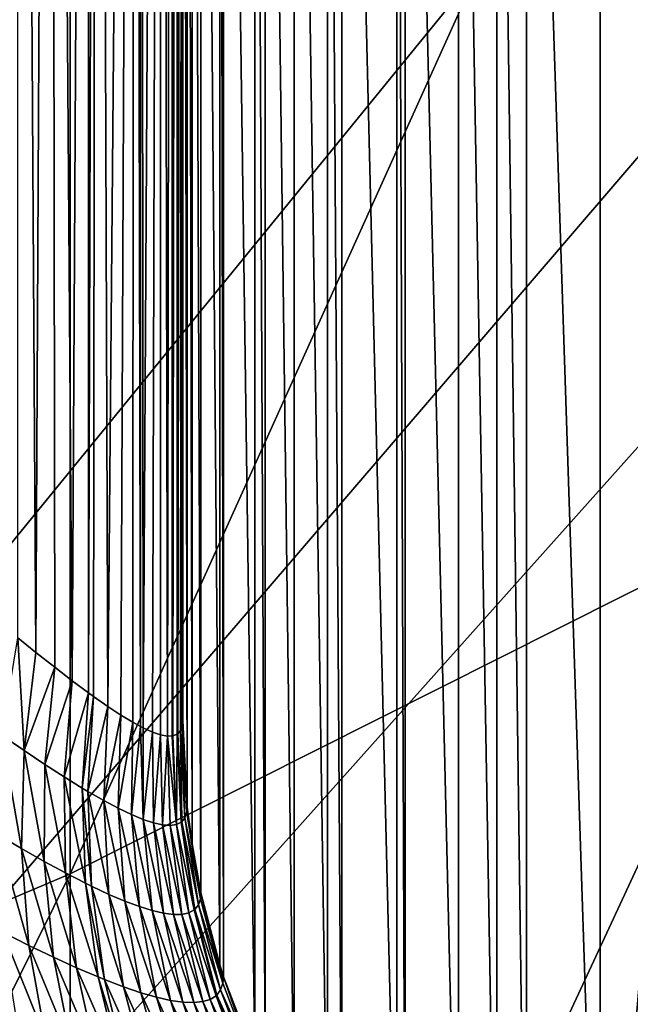
# Model space of a CAD drawing. Extents: x -36 to 236, y -254 to 36.
# Drawn here: x 107 to 107, y -220 to -219 of the extents above; entities that cross this region are included whole.
import ezdxf

# ---------------------------------------------------------------- set-up
doc = ezdxf.new("R2010")
doc.units = 0
doc.layers.add('L12', color=7, linetype='CONTINUOUS')
doc.layers.add('L5', color=7, linetype='CONTINUOUS')

msp = doc.modelspace()

# ---------------------------------------------------------------- linework, layer by layer
at = {"layer": 'L12', "color": 7}
for points in [[(105.4769, -215.2889, 184.7622), (106.7434, -215.8855, 184.889), (100, -227.9978, 187.4635)], [(100, -227.9978, 187.4635), (106.7434, -215.8855, 184.889), (107.9428, -216.6024, 185.0414)], [(100, -227.9978, 187.4635), (107.9428, -216.6024, 185.0414), (109.0633, -217.4326, 185.2178)], [(109.0633, -217.4326, 185.2178), (110.0937, -218.3678, 185.4166), (100, -227.9978, 187.4635)], [(100, -227.9978, 187.4635), (110.0937, -218.3678, 185.4166), (111.0238, -219.3987, 185.6357)], [(106.6195, -220.3453, 255.729), (107.4719, -219.9169, 255.4869), (107.4719, -218.4568, 258.0013)], [(106.6195, -220.3453, 255.729), (107.4719, -218.4568, 258.0013), (106.6195, -218.8794, 258.2534)], [(105.735, -220.7209, 255.9412), (106.6195, -220.3453, 255.729), (106.6195, -218.8794, 258.2534)], [(105.735, -220.7209, 255.9412), (106.6195, -218.8794, 258.2534), (105.735, -219.2499, 258.4744)], [(100, -227.9978, 187.4635), (111.0238, -219.3987, 185.6357), (111.8444, -220.5151, 185.873)], [(106.6195, -221.7516, 253.1709), (107.4719, -221.3177, 252.9389), (107.4719, -219.9169, 255.4869)], [(106.6195, -221.7516, 253.1709), (107.4719, -219.9169, 255.4869), (106.6195, -220.3453, 255.729)], [(105.735, -222.1321, 253.3743), (106.6195, -221.7516, 253.1709), (106.6195, -220.3453, 255.729)], [(105.735, -222.1321, 253.3743), (106.6195, -220.3453, 255.729), (105.735, -220.7209, 255.9412)]]:
    msp.add_3dface(points, dxfattribs=at)
at = {"layer": 'L5', "color": 7}
for points in [[(106.75, -216.5627, 161.7645), (106.7442, -220.1832, 162.4242), (106.7437, -216.5859, 161.6549)], [(106.75, -216.5627, 161.7645), (106.7476, -220.1793, 162.4624), (106.7442, -220.1832, 162.4242)], [(106.7495, -220.1736, 162.5002), (106.7476, -220.1793, 162.4624), (106.75, -216.5627, 161.7645)], [(106.75, -216.5627, 161.7645), (106.75, -220.1677, 162.5307), (106.7495, -220.1736, 162.5002)], [(106.75, -216.5627, 161.7645), (106.75, -217.6312, 174.4641), (106.75, -220.1677, 162.5307)], [(106.7437, -216.5859, 161.6549), (106.7387, -220.1856, 162.381), (106.7377, -216.5952, 161.6114)], [(106.7437, -216.5859, 161.6549), (106.7437, -220.1836, 162.4194), (106.7387, -220.1856, 162.381)], [(106.7437, -216.5859, 161.6549), (106.7442, -220.1832, 162.4242), (106.7437, -220.1836, 162.4194)], [(106.7377, -216.5952, 161.6114), (106.7322, -220.1858, 162.3426), (106.7249, -216.6089, 161.5468)], [(106.7377, -216.5952, 161.6114), (106.7377, -220.1857, 162.3746), (106.7322, -220.1858, 162.3426)], [(106.7377, -216.5952, 161.6114), (106.7387, -220.1856, 162.381), (106.7377, -220.1857, 162.3746)], [(106.7043, -220.1763, 162.227), (106.7011, -216.6269, 161.4622), (106.7249, -216.6089, 161.5468)], [(106.7043, -220.1763, 162.227), (106.7249, -216.6089, 161.5468), (106.715, -220.1812, 162.2656)], [(106.7249, -216.6089, 161.5468), (106.7243, -220.1843, 162.3041), (106.715, -220.1812, 162.2656)], [(106.7249, -216.6089, 161.5468), (106.7322, -220.1858, 162.3426), (106.7243, -220.1843, 162.3041)], [(106.6939, -216.6313, 161.4414), (106.6633, -220.1516, 162.111), (106.651, -216.6529, 161.34)], [(106.6939, -216.6313, 161.4414), (106.6785, -220.1615, 162.1497), (106.6633, -220.1516, 162.111)], [(106.6921, -220.1698, 162.1883), (106.6785, -220.1615, 162.1497), (106.6939, -216.6313, 161.4414)], [(106.6921, -220.1698, 162.1883), (106.6939, -216.6313, 161.4414), (106.701, -220.1747, 162.2162)], [(106.701, -220.1747, 162.2162), (106.6939, -216.6313, 161.4414), (106.7011, -216.6269, 161.4622)], [(106.701, -220.1747, 162.2162), (106.7011, -216.6269, 161.4622), (106.7043, -220.1763, 162.227)], [(106.651, -216.6529, 161.34), (106.641, -220.1359, 162.0599), (106.641, -216.6571, 161.3204)], [(106.651, -216.6529, 161.34), (106.6467, -220.14, 162.0724), (106.641, -220.1359, 162.0599)], [(106.651, -216.6529, 161.34), (106.6633, -220.1516, 162.111), (106.6467, -220.14, 162.0724)], [(107.6037, -216.6451, 184.3348), (107.6037, -228.3256, 129.3825), (107.2333, -221.0052, 162.7087)], [(107.6037, -216.6451, 184.3348), (107.2333, -221.0052, 162.7087), (107.2333, -218.4687, 174.6421)], [(106.641, -216.6571, 161.3204), (106.6221, -220.1218, 162.0207), (106.5967, -216.6733, 161.244)], [(106.641, -216.6571, 161.3204), (106.641, -220.1359, 162.0599), (106.6221, -220.1218, 162.0207)], [(100, -227.9978, 187.4635), (106.7446, -216.9559, 185.1165), (106.2314, -216.671, 185.056)], [(106.5967, -216.6733, 161.244), (106.58, -220.0889, 161.9437), (106.559, -216.6849, 161.1895)], [(106.5967, -216.6733, 161.244), (106.6017, -220.1061, 161.9819), (106.58, -220.0889, 161.9437)], [(106.5967, -216.6733, 161.244), (106.6221, -220.1218, 162.0207), (106.6017, -220.1061, 161.9819)], [(106.559, -216.6849, 161.1895), (106.58, -220.0889, 161.9437), (106.559, -220.0719, 161.9094)], [(107.2443, -217.263, 185.1818), (106.7446, -216.9559, 185.1165), (100, -227.9978, 187.4635)], [(100, -227.9978, 187.4635), (107.7294, -217.5917, 185.2516), (107.2443, -217.263, 185.1818)], [(100, -227.9978, 187.4635), (108.1989, -217.9414, 185.326), (107.7294, -217.5917, 185.2516)], [(106.7553, -217.7315, 174.4855), (106.7553, -220.2681, 162.5521), (106.75, -217.6312, 174.4641)], [(106.75, -217.6312, 174.4641), (106.7553, -220.2681, 162.5521), (106.75, -220.1677, 162.5307)], [(106.7608, -217.7743, 174.4945), (106.7608, -220.3108, 162.5611), (106.7553, -217.7315, 174.4855)], [(106.7553, -217.7315, 174.4855), (106.7608, -220.3108, 162.5611), (106.7553, -220.2681, 162.5521)], [(106.7711, -217.8309, 174.5066), (106.7711, -220.3674, 162.5732), (106.7608, -217.7743, 174.4945)], [(106.7608, -217.7743, 174.4945), (106.7711, -220.3674, 162.5732), (106.7608, -220.3108, 162.5611)], [(106.7928, -217.9143, 174.5243), (106.7928, -220.4509, 162.5909), (106.7711, -217.8309, 174.5066)], [(106.7711, -217.8309, 174.5066), (106.7928, -220.4509, 162.5909), (106.7711, -220.3674, 162.5732)], [(106.7972, -217.928, 174.5272), (106.7972, -220.4646, 162.5938), (106.7928, -217.9143, 174.5243)], [(106.7928, -217.9143, 174.5243), (106.7972, -220.4646, 162.5938), (106.7928, -220.4509, 162.5909)], [(106.8333, -218.0221, 174.5472), (106.8333, -220.5586, 162.6138), (106.7972, -217.928, 174.5272)], [(106.7972, -217.928, 174.5272), (106.8333, -220.5586, 162.6138), (106.7972, -220.4646, 162.5938)], [(108.6519, -218.3113, 185.4046), (108.1989, -217.9414, 185.326), (100, -227.9978, 187.4635)], [(106.8455, -218.0483, 174.5528), (106.8455, -220.5848, 162.6194), (106.8333, -218.0221, 174.5472)], [(106.8333, -218.0221, 174.5472), (106.8455, -220.5848, 162.6194), (106.8333, -220.5586, 162.6138)], [(106.8792, -218.112, 174.5663), (106.8792, -220.6486, 162.6329), (106.8455, -218.0483, 174.5528)], [(106.8455, -218.0483, 174.5528), (106.8792, -220.6486, 162.6329), (106.8455, -220.5848, 162.6194)], [(106.9176, -218.1732, 174.5793), (106.9176, -220.7097, 162.6459), (106.8792, -218.112, 174.5663)], [(106.8792, -218.112, 174.5663), (106.9176, -220.7097, 162.6459), (106.8792, -220.6486, 162.6329)], [(106.9342, -218.1969, 174.5844), (106.9342, -220.7334, 162.651), (106.9176, -218.1732, 174.5793)], [(106.9176, -218.1732, 174.5793), (106.9342, -220.7334, 162.651), (106.9176, -220.7097, 162.6459)], [(106.9979, -218.2758, 174.6011), (106.9979, -220.8123, 162.6677), (106.9342, -218.1969, 174.5844)], [(106.9342, -218.1969, 174.5844), (106.9979, -220.8123, 162.6677), (106.9342, -220.7334, 162.651)], [(107.0076, -218.2865, 174.6034), (107.0076, -220.823, 162.67), (106.9979, -218.2758, 174.6011)], [(106.9979, -218.2758, 174.6011), (107.0076, -220.823, 162.67), (106.9979, -220.8123, 162.6677)], [(107.0694, -218.3479, 174.6165), (107.0694, -220.8844, 162.6831), (107.0076, -218.2865, 174.6034)], [(107.0076, -218.2865, 174.6034), (107.0694, -220.8844, 162.6831), (107.0076, -220.823, 162.67)], [(100, -227.9978, 187.4635), (109.0875, -218.7007, 185.4874), (108.6519, -218.3113, 185.4046)], [(107.1136, -218.3857, 174.6245), (107.1136, -220.9222, 162.6911), (107.0694, -218.3479, 174.6165)], [(107.0694, -218.3479, 174.6165), (107.1136, -220.9222, 162.6911), (107.0694, -220.8844, 162.6831)], [(107.1482, -218.4124, 174.6302), (107.1482, -220.9489, 162.6968), (107.1136, -218.3857, 174.6245)], [(107.1136, -218.3857, 174.6245), (107.1482, -220.9489, 162.6968), (107.1136, -220.9222, 162.6911)], [(107.2333, -218.4687, 174.6421), (107.2333, -221.0052, 162.7087), (107.1482, -218.4124, 174.6302)], [(107.1482, -218.4124, 174.6302), (107.2333, -221.0052, 162.7087), (107.1482, -220.9489, 162.6968)], [(100, -227.9978, 187.4635), (109.5048, -219.1089, 185.5741), (109.0875, -218.7007, 185.4874)], [(109.9029, -219.535, 185.6647), (109.5048, -219.1089, 185.5741), (100, -227.9978, 187.4635)], [(100, -227.9978, 187.4635), (110.2811, -219.9781, 185.7589), (109.9029, -219.535, 185.6647)], [(100, -227.9978, 187.4635), (110.6386, -220.4373, 185.8565), (110.2811, -219.9781, 185.7589)], [(106.559, -220.0719, 161.9094), (106.5662, -220.2025, 161.9348), (106.5407, -220.1849, 161.8962)], [(106.58, -220.0889, 161.9437), (106.5662, -220.2025, 161.9348), (106.559, -220.0719, 161.9094)], [(106.6017, -220.1061, 161.9819), (106.5662, -220.2025, 161.9348), (106.58, -220.0889, 161.9437)], [(106.6017, -220.1061, 161.9819), (106.5902, -220.2186, 161.9741), (106.5662, -220.2025, 161.9348)], [(106.6221, -220.1218, 162.0207), (106.5902, -220.2186, 161.9741), (106.6017, -220.1061, 161.9819)], [(106.6221, -220.1218, 162.0207), (106.6127, -220.2332, 162.0141), (106.5902, -220.2186, 161.9741)], [(106.641, -220.1359, 162.0599), (106.6127, -220.2332, 162.0141), (106.6221, -220.1218, 162.0207)], [(106.641, -220.1359, 162.0599), (106.6337, -220.2462, 162.0549), (106.6127, -220.2332, 162.0141)], [(106.6467, -220.14, 162.0724), (106.6337, -220.2462, 162.0549), (106.641, -220.1359, 162.0599)], [(106.6467, -220.14, 162.0724), (106.64, -220.25, 162.0679), (106.6337, -220.2462, 162.0549)], [(106.6633, -220.1516, 162.111), (106.64, -220.25, 162.0679), (106.6467, -220.14, 162.0724)], [(106.6633, -220.1516, 162.111), (106.6585, -220.2605, 162.1081), (106.64, -220.25, 162.0679)], [(106.6785, -220.1615, 162.1497), (106.6585, -220.2605, 162.1081), (106.6633, -220.1516, 162.111)], [(106.6785, -220.1615, 162.1497), (106.6753, -220.2695, 162.1486), (106.6585, -220.2605, 162.1081)], [(106.6921, -220.1698, 162.1883), (106.6753, -220.2695, 162.1486), (106.6785, -220.1615, 162.1497)], [(106.6921, -220.1698, 162.1883), (106.6905, -220.2768, 162.1891), (106.6753, -220.2695, 162.1486)], [(106.701, -220.1747, 162.2162), (106.6905, -220.2768, 162.1891), (106.6921, -220.1698, 162.1883)], [(106.701, -220.1747, 162.2162), (106.7041, -220.2824, 162.2297), (106.6905, -220.2768, 162.1891)], [(106.7043, -220.1763, 162.227), (106.7041, -220.2824, 162.2297), (106.701, -220.1747, 162.2162)], [(106.715, -220.1812, 162.2656), (106.7041, -220.2824, 162.2297), (106.7043, -220.1763, 162.227)], [(106.7526, -220.2807, 162.4792), (106.7476, -220.1793, 162.4624), (106.7495, -220.1736, 162.5002)], [(106.7547, -220.2744, 162.5195), (106.7495, -220.1736, 162.5002), (106.75, -220.1677, 162.5307)], [(106.7526, -220.2807, 162.4792), (106.7495, -220.1736, 162.5002), (106.7547, -220.2744, 162.5195)], [(106.7547, -220.2744, 162.5195), (106.75, -220.1677, 162.5307), (106.7553, -220.2681, 162.5521)], [(106.5407, -220.1849, 161.8962), (106.5634, -220.3161, 161.9187), (106.5356, -220.2997, 161.8786)], [(106.5662, -220.2025, 161.9348), (106.5634, -220.3161, 161.9187), (106.5407, -220.1849, 161.8962)], [(106.715, -220.1812, 162.2656), (106.7161, -220.2864, 162.2704), (106.7041, -220.2824, 162.2297)], [(106.7243, -220.1843, 162.3041), (106.7161, -220.2864, 162.2704), (106.715, -220.1812, 162.2656)], [(106.7243, -220.1843, 162.3041), (106.7265, -220.2888, 162.3112), (106.7161, -220.2864, 162.2704)], [(106.7322, -220.1858, 162.3426), (106.7265, -220.2888, 162.3112), (106.7243, -220.1843, 162.3041)], [(106.7322, -220.1858, 162.3426), (106.7353, -220.2894, 162.3519), (106.7265, -220.2888, 162.3112)], [(106.7322, -220.1858, 162.3426), (106.7377, -220.1857, 162.3746), (106.7426, -220.2884, 162.3927)], [(106.7426, -220.2884, 162.3927), (106.7353, -220.2894, 162.3519), (106.7322, -220.1858, 162.3426)], [(106.7426, -220.2884, 162.3927), (106.7377, -220.1857, 162.3746), (106.7387, -220.1856, 162.381)], [(106.7426, -220.2884, 162.3927), (106.7387, -220.1856, 162.381), (106.7437, -220.1836, 162.4194)], [(106.7426, -220.2884, 162.3927), (106.7437, -220.1836, 162.4194), (106.7482, -220.2857, 162.4335)], [(106.7482, -220.2857, 162.4335), (106.7437, -220.1836, 162.4194), (106.7442, -220.1832, 162.4242)], [(106.7488, -220.2853, 162.4385), (106.7442, -220.1832, 162.4242), (106.7476, -220.1793, 162.4624)], [(106.7482, -220.2857, 162.4335), (106.7442, -220.1832, 162.4242), (106.7488, -220.2853, 162.4385)], [(106.7488, -220.2853, 162.4385), (106.7476, -220.1793, 162.4624), (106.7526, -220.2807, 162.4792)], [(106.5662, -220.2025, 161.9348), (106.5897, -220.331, 161.9598), (106.5634, -220.3161, 161.9187)], [(106.5902, -220.2186, 161.9741), (106.5897, -220.331, 161.9598), (106.5662, -220.2025, 161.9348)], [(106.5902, -220.2186, 161.9741), (106.6143, -220.3444, 162.0017), (106.5897, -220.331, 161.9598)], [(106.6127, -220.2332, 162.0141), (106.6143, -220.3444, 162.0017), (106.5902, -220.2186, 161.9741)], [(106.6337, -220.2462, 162.0549), (106.6374, -220.3563, 162.0445), (106.6127, -220.2332, 162.0141)], [(106.6127, -220.2332, 162.0141), (106.6374, -220.3563, 162.0445), (106.6143, -220.3444, 162.0017)], [(106.64, -220.25, 162.0679), (106.6443, -220.3597, 162.0581), (106.6337, -220.2462, 162.0549)], [(106.6337, -220.2462, 162.0549), (106.6443, -220.3597, 162.0581), (106.6374, -220.3563, 162.0445)], [(106.6585, -220.2605, 162.1081), (106.6646, -220.3692, 162.1005), (106.64, -220.25, 162.0679)], [(106.64, -220.25, 162.0679), (106.6646, -220.3692, 162.1005), (106.6443, -220.3597, 162.0581)], [(106.6753, -220.2695, 162.1486), (106.6831, -220.3771, 162.1432), (106.6585, -220.2605, 162.1081)], [(106.6585, -220.2605, 162.1081), (106.6831, -220.3771, 162.1432), (106.6646, -220.3692, 162.1005)], [(106.6905, -220.2768, 162.1891), (106.6998, -220.3834, 162.1861), (106.6753, -220.2695, 162.1486)], [(106.6753, -220.2695, 162.1486), (106.6998, -220.3834, 162.1861), (106.6831, -220.3771, 162.1432)], [(106.7553, -220.2681, 162.5521), (106.7608, -220.3108, 162.5611), (106.7547, -220.2744, 162.5195)], [(106.7041, -220.2824, 162.2297), (106.7147, -220.388, 162.2292), (106.6905, -220.2768, 162.1891)], [(106.6905, -220.2768, 162.1891), (106.7147, -220.388, 162.2292), (106.6998, -220.3834, 162.1861)], [(106.7526, -220.2807, 162.4792), (106.7681, -220.3812, 162.4951), (106.7488, -220.2853, 162.4385)], [(106.7547, -220.2744, 162.5195), (106.7705, -220.3742, 162.5382), (106.7526, -220.2807, 162.4792)], [(106.7526, -220.2807, 162.4792), (106.7705, -220.3742, 162.5382), (106.7681, -220.3812, 162.4951)], [(106.7547, -220.2744, 162.5195), (106.7608, -220.3108, 162.5611), (106.7705, -220.3742, 162.5382)], [(106.7161, -220.2864, 162.2704), (106.7279, -220.3911, 162.2724), (106.7041, -220.2824, 162.2297)], [(106.7041, -220.2824, 162.2297), (106.7279, -220.3911, 162.2724), (106.7147, -220.388, 162.2292)], [(106.7265, -220.2888, 162.3112), (106.7394, -220.3925, 162.3157), (106.7161, -220.2864, 162.2704)], [(106.7161, -220.2864, 162.2704), (106.7394, -220.3925, 162.3157), (106.7279, -220.3911, 162.2724)], [(106.7353, -220.2894, 162.3519), (106.7491, -220.3923, 162.3591), (106.7265, -220.2888, 162.3112)], [(106.7265, -220.2888, 162.3112), (106.7491, -220.3923, 162.3591), (106.7394, -220.3925, 162.3157)], [(106.7426, -220.2884, 162.3927), (106.7571, -220.3905, 162.4026), (106.7353, -220.2894, 162.3519)], [(106.7353, -220.2894, 162.3519), (106.7571, -220.3905, 162.4026), (106.7491, -220.3923, 162.3591)], [(106.7482, -220.2857, 162.4335), (106.7633, -220.3871, 162.4462), (106.7426, -220.2884, 162.3927)], [(106.7426, -220.2884, 162.3927), (106.7633, -220.3871, 162.4462), (106.7571, -220.3905, 162.4026)], [(106.7488, -220.2853, 162.4385), (106.7639, -220.3865, 162.4516), (106.7482, -220.2857, 162.4335)], [(106.7482, -220.2857, 162.4335), (106.7639, -220.3865, 162.4516), (106.7633, -220.3871, 162.4462)], [(106.7488, -220.2853, 162.4385), (106.7681, -220.3812, 162.4951), (106.7639, -220.3865, 162.4516)], [(106.5634, -220.3161, 161.9187), (106.5719, -220.4282, 161.8958), (106.5356, -220.2997, 161.8786)], [(106.5356, -220.2997, 161.8786), (106.5719, -220.4282, 161.8958), (106.5418, -220.4131, 161.8535)], [(106.7608, -220.3108, 162.5611), (106.7711, -220.3674, 162.5732), (106.7705, -220.3742, 162.5382)], [(106.5897, -220.331, 161.9598), (106.6003, -220.4419, 161.9391), (106.5634, -220.3161, 161.9187)], [(106.5634, -220.3161, 161.9187), (106.6003, -220.4419, 161.9391), (106.5719, -220.4282, 161.8958)], [(106.6143, -220.3444, 162.0017), (106.627, -220.4541, 161.9835), (106.5897, -220.331, 161.9598)], [(106.5897, -220.331, 161.9598), (106.627, -220.4541, 161.9835), (106.6003, -220.4419, 161.9391)], [(106.6374, -220.3563, 162.0445), (106.652, -220.4648, 162.0288), (106.6143, -220.3444, 162.0017)], [(106.6143, -220.3444, 162.0017), (106.652, -220.4648, 162.0288), (106.627, -220.4541, 161.9835)], [(106.6443, -220.3597, 162.0581), (106.6595, -220.4679, 162.0433), (106.6374, -220.3563, 162.0445)], [(106.6374, -220.3563, 162.0445), (106.6595, -220.4679, 162.0433), (106.652, -220.4648, 162.0288)], [(106.6646, -220.3692, 162.1005), (106.6815, -220.4762, 162.0883), (106.6443, -220.3597, 162.0581)], [(106.6443, -220.3597, 162.0581), (106.6815, -220.4762, 162.0883), (106.6595, -220.4679, 162.0433)], [(106.6831, -220.3771, 162.1432), (106.7016, -220.4831, 162.1337), (106.6646, -220.3692, 162.1005)], [(106.6646, -220.3692, 162.1005), (106.7016, -220.4831, 162.1337), (106.6815, -220.4762, 162.0883)], [(106.7705, -220.3742, 162.5382), (106.7711, -220.3674, 162.5732), (106.7965, -220.472, 162.5563)], [(106.7711, -220.3674, 162.5732), (106.7928, -220.4509, 162.5909), (106.7965, -220.472, 162.5563)], [(106.6998, -220.3834, 162.1861), (106.7197, -220.4883, 162.1794), (106.6831, -220.3771, 162.1432)], [(106.6831, -220.3771, 162.1432), (106.7197, -220.4883, 162.1794), (106.7016, -220.4831, 162.1337)], [(106.7147, -220.388, 162.2292), (106.7359, -220.492, 162.2253), (106.6998, -220.3834, 162.1861)], [(106.6998, -220.3834, 162.1861), (106.7359, -220.492, 162.2253), (106.7197, -220.4883, 162.1794)], [(106.7681, -220.3812, 162.4951), (106.7939, -220.4797, 162.5099), (106.7639, -220.3865, 162.4516)], [(106.7705, -220.3742, 162.5382), (106.7965, -220.472, 162.5563), (106.7681, -220.3812, 162.4951)], [(106.7681, -220.3812, 162.4951), (106.7965, -220.472, 162.5563), (106.7939, -220.4797, 162.5099)], [(106.7279, -220.3911, 162.2724), (106.7503, -220.494, 162.2714), (106.7147, -220.388, 162.2292)], [(106.7147, -220.388, 162.2292), (106.7503, -220.494, 162.2714), (106.7359, -220.492, 162.2253)], [(106.7394, -220.3925, 162.3157), (106.7627, -220.4945, 162.3177), (106.7279, -220.3911, 162.2724)], [(106.7279, -220.3911, 162.2724), (106.7627, -220.4945, 162.3177), (106.7503, -220.494, 162.2714)], [(106.7491, -220.3923, 162.3591), (106.7733, -220.4934, 162.3642), (106.7394, -220.3925, 162.3157)], [(106.7394, -220.3925, 162.3157), (106.7733, -220.4934, 162.3642), (106.7627, -220.4945, 162.3177)], [(106.7571, -220.3905, 162.4026), (106.7819, -220.4908, 162.4108), (106.7491, -220.3923, 162.3591)], [(106.7491, -220.3923, 162.3591), (106.7819, -220.4908, 162.4108), (106.7733, -220.4934, 162.3642)], [(106.7633, -220.3871, 162.4462), (106.7887, -220.4865, 162.4575), (106.7571, -220.3905, 162.4026)], [(106.7571, -220.3905, 162.4026), (106.7887, -220.4865, 162.4575), (106.7819, -220.4908, 162.4108)], [(106.7639, -220.3865, 162.4516), (106.7894, -220.4858, 162.4633), (106.7633, -220.3871, 162.4462)], [(106.7633, -220.3871, 162.4462), (106.7894, -220.4858, 162.4633), (106.7887, -220.4865, 162.4575)], [(106.7639, -220.3865, 162.4516), (106.7939, -220.4797, 162.5099), (106.7894, -220.4858, 162.4633)], [(106.5719, -220.4282, 161.8958), (106.5913, -220.5374, 161.8663), (106.5418, -220.4131, 161.8535)], [(106.5418, -220.4131, 161.8535), (106.5913, -220.5374, 161.8663), (106.559, -220.5235, 161.8213)], [(106.6003, -220.4419, 161.9391), (106.6218, -220.5499, 161.9125), (106.5719, -220.4282, 161.8958)], [(106.5719, -220.4282, 161.8958), (106.6218, -220.5499, 161.9125), (106.5913, -220.5374, 161.8663)], [(110.9746, -220.9118, 185.9574), (110.6386, -220.4373, 185.8565), (100, -227.9978, 187.4635)], [(106.627, -220.4541, 161.9835), (106.6506, -220.5609, 161.9597), (106.6003, -220.4419, 161.9391)], [(106.6003, -220.4419, 161.9391), (106.6506, -220.5609, 161.9597), (106.6218, -220.5499, 161.9125)], [(106.7928, -220.4509, 162.5909), (106.7972, -220.4646, 162.5938), (106.7965, -220.472, 162.5563)], [(106.652, -220.4648, 162.0288), (106.6774, -220.5705, 162.0081), (106.627, -220.4541, 161.9835)], [(106.627, -220.4541, 161.9835), (106.6774, -220.5705, 162.0081), (106.6506, -220.5609, 161.9597)], [(106.6595, -220.4679, 162.0433), (106.6855, -220.5732, 162.0235), (106.652, -220.4648, 162.0288)], [(106.652, -220.4648, 162.0288), (106.6855, -220.5732, 162.0235), (106.6774, -220.5705, 162.0081)], [(106.6815, -220.4762, 162.0883), (106.7091, -220.5804, 162.0716), (106.6595, -220.4679, 162.0433)], [(106.6595, -220.4679, 162.0433), (106.7091, -220.5804, 162.0716), (106.6855, -220.5732, 162.0235)], [(106.7965, -220.472, 162.5563), (106.8326, -220.5667, 162.5734), (106.7939, -220.4797, 162.5099)], [(106.7965, -220.472, 162.5563), (106.7972, -220.4646, 162.5938), (106.8326, -220.5667, 162.5734)], [(106.7972, -220.4646, 162.5938), (106.8333, -220.5586, 162.6138), (106.8326, -220.5667, 162.5734)], [(106.7016, -220.4831, 162.1337), (106.7306, -220.5862, 162.1201), (106.6815, -220.4762, 162.0883)], [(106.6815, -220.4762, 162.0883), (106.7306, -220.5862, 162.1201), (106.7091, -220.5804, 162.0716)], [(106.7197, -220.4883, 162.1794), (106.7501, -220.5904, 162.169), (106.7016, -220.4831, 162.1337)], [(106.7016, -220.4831, 162.1337), (106.7501, -220.5904, 162.169), (106.7306, -220.5862, 162.1201)], [(106.7887, -220.4865, 162.4575), (106.8242, -220.5829, 162.4672), (106.7819, -220.4908, 162.4108)], [(106.7894, -220.4858, 162.4633), (106.825, -220.5821, 162.4734), (106.7887, -220.4865, 162.4575)], [(106.7887, -220.4865, 162.4575), (106.825, -220.5821, 162.4734), (106.8242, -220.5829, 162.4672)], [(106.7939, -220.4797, 162.5099), (106.8299, -220.5752, 162.5236), (106.7894, -220.4858, 162.4633)], [(106.7894, -220.4858, 162.4633), (106.8299, -220.5752, 162.5236), (106.825, -220.5821, 162.4734)], [(106.7939, -220.4797, 162.5099), (106.8326, -220.5667, 162.5734), (106.8299, -220.5752, 162.5236)], [(106.7359, -220.492, 162.2253), (106.7676, -220.593, 162.2181), (106.7197, -220.4883, 162.1794)], [(106.7197, -220.4883, 162.1794), (106.7676, -220.593, 162.2181), (106.7501, -220.5904, 162.169)], [(106.7503, -220.494, 162.2714), (106.783, -220.5941, 162.2675), (106.7359, -220.492, 162.2253)], [(106.7359, -220.492, 162.2253), (106.783, -220.5941, 162.2675), (106.7676, -220.593, 162.2181)], [(106.7627, -220.4945, 162.3177), (106.7963, -220.5936, 162.3172), (106.7503, -220.494, 162.2714)], [(106.7503, -220.494, 162.2714), (106.7963, -220.5936, 162.3172), (106.783, -220.5941, 162.2675)], [(106.7733, -220.4934, 162.3642), (106.8077, -220.5916, 162.367), (106.7627, -220.4945, 162.3177)], [(106.7627, -220.4945, 162.3177), (106.8077, -220.5916, 162.367), (106.7963, -220.5936, 162.3172)], [(106.7819, -220.4908, 162.4108), (106.817, -220.588, 162.417), (106.7733, -220.4934, 162.3642)], [(106.7733, -220.4934, 162.3642), (106.817, -220.588, 162.417), (106.8077, -220.5916, 162.367)], [(106.7819, -220.4908, 162.4108), (106.8242, -220.5829, 162.4672), (106.817, -220.588, 162.417)]]:
    msp.add_3dface(points, dxfattribs=at)

doc.saveas('drawing.dxf')
